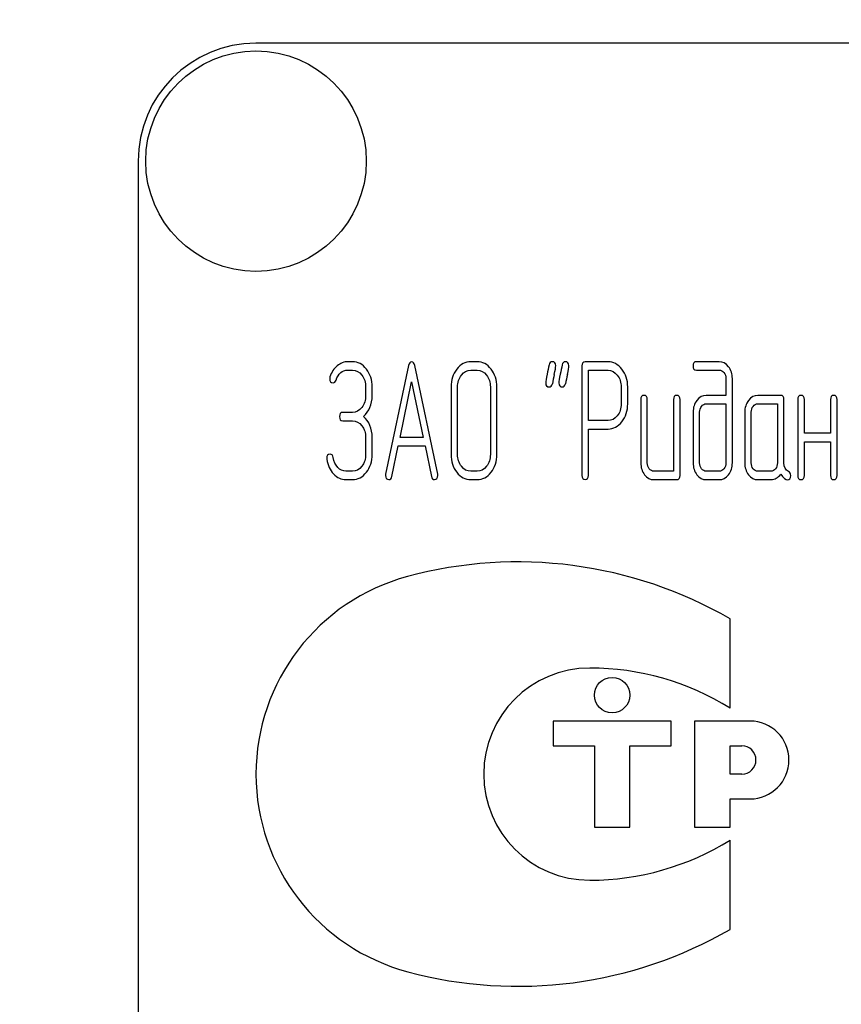
# Model space of a CAD drawing. Units: millimetres. Extents: x 0 to 2100, y -1 to 1485.
# Drawn here: x 1092 to 1126, y 1095 to 1136 of the extents above; entities that cross this region are included whole.
import ezdxf
from ezdxf.enums import TextEntityAlignment as Align

# ---------------------------------------------------------------- set-up
doc = ezdxf.new("R2010")
doc.units = ezdxf.units.MM
doc.header["$LTSCALE"] = 115.5
doc.layers.get('0').update_dxf_attribs({"linetype": 'CONTINUOUS'})
doc.layers.add('DIMS', color=7, linetype='CONTINUOUS')
doc.dimstyles.new('DIMSTYLE_2', dxfattribs={"dimtxt": 17.5, "dimasz": 20, "dimexe": 2, "dimexo": 0, "dimgap": 0.875, "dimtad": 1, "dimdsep": 46, "dimtxsty": 'Standard', "dimblk": '_FILLED', "dimblk1": '_FILLED', "dimblk2": '_FILLED', "dimcen": 0.09, "dimclrt": 5, "dimadec": 0, "dimazin": 0, "dimtp": 0.5, "dimtm": 0.5, "dimtfac": 1, "dimtofl": 0, "dimtmove": 0, "dimatfit": 3, "dimldrblk": '_FILLED', "dimfxl": 1, "dimtolj": 1, "dimarcsym": 0})

# ---------------------------------------------------------------- blocks, each defined once
blk = doc.blocks.new('_FILLED')
at = {"color": 0, "linetype": 'ByBlock'}
blk.add_solid([(0, 0), (-1, 0.1875), (-1, -0.1875)], dxfattribs=at)
blk = doc.blocks.new('*D6')
at = {"layer": 'DIMS', "color": 2, "linetype": 'Continuous'}
for p, q in [((1111.598, 1235.474), (992.341, 1235.474)), ((1002.341, 1235.474), (1002.341, 1044.974)), ((1002.341, 854.474), (1002.341, 1044.974)), ((1111.598, 854.474), (992.341, 854.474))]:
    blk.add_line(p, q, dxfattribs=at)
at = {"layer": 'DIMS', "color": 2, "linetype": 'Continuous', "xscale": 20, "yscale": 20, "zscale": 20}
for p, rotation in [((1002.341, 1235.474), 90), ((1002.341, 854.474), 270)]:
    blk.add_blockref('_FILLED', p, dxfattribs=dict(at, rotation=rotation))
at = {"layer": 'DIMS', "color": 5, "linetype": 'Continuous', "width": 0.548177}
blk.add_text('381', height=17.5, rotation=90, dxfattribs=at).set_placement((997.966, 1044.974), align=Align.CENTER)

msp = doc.modelspace()

# ---------------------------------------------------------------- linework, layer by layer
at = {"color": 7, "linetype": 'Continuous'}
for p, q in [((1191.598, 1135.474), (1101.598, 1135.474)), ((1096.598, 1130.474), (1096.598, 980.474)), ((1105.691, 1121.967), (1105.496, 1121.967)), ((1108.065, 1121.803), (1107.094, 1117.192)), ((1109.303, 1117.192), (1108.332, 1121.803)), ((1110.978, 1121.967), (1110.701, 1121.967)), ((1115.417, 1121.785), (1115.417, 1117.146)), ((1116.527, 1121.964), (1115.556, 1121.964)), ((1121.241, 1121.967), (1120.272, 1121.967)), ((1105.496, 1121.61), (1105.691, 1121.61)), ((1110.701, 1121.61), (1110.978, 1121.61)), ((1115.695, 1119.469), (1115.695, 1121.606)), ((1115.695, 1121.606), (1116.527, 1121.606)), ((1120.272, 1121.61), (1121.241, 1121.61)), ((1107.708, 1118.754), (1108.199, 1121.11)), ((1108.199, 1121.11), (1108.69, 1118.754)), ((1121.521, 1121.252), (1121.521, 1120.538)), ((1121.798, 1117.678), (1121.798, 1121.252)), ((1106.248, 1120.895), (1106.248, 1120.538)), ((1106.526, 1120.538), (1106.526, 1120.895)), ((1109.869, 1120.895), (1109.869, 1118.036)), ((1110.146, 1118.036), (1110.146, 1120.895)), ((1111.536, 1120.895), (1111.536, 1118.036)), ((1111.813, 1118.036), (1111.813, 1120.895)), ((1117.085, 1120.895), (1117.085, 1120.177)), ((1117.362, 1120.177), (1117.362, 1120.895)), ((1121.521, 1120.538), (1120.691, 1120.538)), ((1123.848, 1120.538), (1122.877, 1120.538)), ((1117.914, 1120.359), (1117.914, 1117.678)), ((1118.192, 1117.678), (1118.192, 1120.359)), ((1119.301, 1120.359), (1119.301, 1117.321)), ((1119.579, 1117.142), (1119.579, 1120.359)), ((1120.691, 1120.18), (1121.521, 1120.18)), ((1121.521, 1120.18), (1121.521, 1117.678)), ((1122.877, 1120.18), (1123.71, 1120.18)), ((1123.71, 1120.18), (1123.71, 1117.678)), ((1123.987, 1117.671), (1123.987, 1120.359)), ((1124.572, 1120.359), (1124.572, 1117.142)), ((1124.85, 1118.929), (1124.85, 1120.359)), ((1125.96, 1120.359), (1125.96, 1118.929)), ((1126.237, 1117.142), (1126.237, 1120.359)), ((1105.691, 1119.819), (1105.277, 1119.819)), ((1120.134, 1119.823), (1120.134, 1117.678)), ((1120.411, 1117.678), (1120.411, 1119.823)), ((1122.323, 1119.823), (1122.323, 1117.678)), ((1122.6, 1117.678), (1122.6, 1119.823)), ((1105.277, 1119.462), (1105.691, 1119.462)), ((1116.527, 1119.469), (1115.695, 1119.469)), ((1115.695, 1117.146), (1115.695, 1119.112)), ((1115.695, 1119.112), (1116.527, 1119.112)), ((1125.96, 1118.929), (1124.85, 1118.929)), ((1106.248, 1118.751), (1106.248, 1118.036)), ((1106.526, 1118.036), (1106.526, 1118.751)), ((1108.69, 1118.754), (1107.708, 1118.754)), ((1124.85, 1117.142), (1124.85, 1118.572)), ((1124.85, 1118.572), (1125.96, 1118.572)), ((1125.96, 1118.572), (1125.96, 1117.142)), ((1107.361, 1117.099), (1107.633, 1118.397)), ((1107.633, 1118.397), (1108.765, 1118.397)), ((1108.765, 1118.397), (1109.036, 1117.099)), ((1105.691, 1117.321), (1105.413, 1117.321)), ((1110.978, 1117.321), (1110.701, 1117.321)), ((1119.301, 1117.321), (1118.469, 1117.321)), ((1121.241, 1117.321), (1120.691, 1117.321)), ((1123.432, 1117.321), (1122.877, 1117.321)), ((1105.413, 1116.964), (1105.691, 1116.964)), ((1110.701, 1116.964), (1110.978, 1116.964)), ((1118.469, 1116.964), (1119.44, 1116.964)), ((1120.691, 1116.964), (1121.241, 1116.964)), ((1122.877, 1116.964), (1123.432, 1116.964)), ((1121.699, 1107.272), (1121.699, 1111.062)), ((1114.199, 1106.724), (1114.199, 1105.674)), ((1119.199, 1106.724), (1114.199, 1106.724)), ((1119.199, 1105.674), (1119.199, 1106.724)), ((1120.199, 1106.724), (1120.199, 1102.224)), ((1122.549, 1106.724), (1120.199, 1106.724)), ((1114.199, 1105.674), (1115.949, 1105.674)), ((1115.949, 1105.674), (1115.949, 1102.224)), ((1117.449, 1102.224), (1117.449, 1105.674)), ((1117.449, 1105.674), (1119.199, 1105.674)), ((1121.699, 1104.474), (1121.699, 1105.674)), ((1121.699, 1105.674), (1122.199, 1105.674)), ((1122.199, 1104.474), (1121.699, 1104.474)), ((1121.699, 1102.224), (1121.699, 1103.424)), ((1121.699, 1103.424), (1122.549, 1103.424)), ((1115.949, 1102.224), (1117.449, 1102.224)), ((1120.199, 1102.224), (1121.699, 1102.224)), ((1121.699, 1097.885), (1121.699, 1101.675))]:
    msp.add_line(p, q, dxfattribs=at)
for centre, radius in [((1101.598, 1130.474), 4.675), ((1116.699, 1107.824), 0.75)]:
    msp.add_circle(centre, radius, dxfattribs=at)
for centre, radius, start, end in [((1101.598, 1130.474), 5, 90, 180), ((1145.78, 1114.343), 32.316, 167.3485, 168.05), ((1146.335, 1114.343), 32.316, 167.3485, 168.05), ((1112.699, 1095.474), 18, 60, 105.0577), ((1110.278, 1104.474), 8.68, 105.0577, 255.0533), ((1115.753, 1104.474), 4.5, 90, 270), ((1115.753, 1097.734), 11.24, 58.0616, 90), ((1122.549, 1105.074), 1.65, 270, 90), ((1122.199, 1105.074), 0.6, 270, 90), ((1115.753, 1111.214), 11.24, 270, 301.9384), ((1112.699, 1113.474), 18, 254.9959, 300)]:
    msp.add_arc(centre, radius, start, end, dxfattribs=at)
for points in [[(1105.041, 1121.792), (1104.903, 1121.678), (1104.803, 1121.521), (1104.735, 1121.328)], [(1105.496, 1121.967), (1105.33, 1121.967), (1105.18, 1121.906), (1105.041, 1121.792)], [(1106.28, 1121.651), (1106.118, 1121.86), (1105.921, 1121.967), (1105.691, 1121.967)], [(1108.199, 1121.964), (1108.132, 1121.964), (1108.088, 1121.91), (1108.065, 1121.803)], [(1108.332, 1121.803), (1108.31, 1121.91), (1108.265, 1121.964), (1108.199, 1121.964)], [(1110.701, 1121.967), (1110.471, 1121.967), (1110.274, 1121.86), (1110.113, 1121.653)], [(1111.569, 1121.652), (1111.406, 1121.86), (1111.209, 1121.967), (1110.978, 1121.967)], [(1114.028, 1121.829), (1114.002, 1121.699), (1113.972, 1121.571), (1113.944, 1121.442)], [(1114.163, 1121.967), (1114.091, 1121.967), (1114.047, 1121.921), (1114.028, 1121.829)], [(1114.308, 1121.796), (1114.308, 1121.91), (1114.258, 1121.967), (1114.163, 1121.967)], [(1114.248, 1121.421), (1114.288, 1121.599), (1114.308, 1121.724), (1114.308, 1121.796)], [(1114.583, 1121.829), (1114.557, 1121.699), (1114.527, 1121.571), (1114.499, 1121.442)], [(1114.718, 1121.967), (1114.646, 1121.967), (1114.602, 1121.921), (1114.583, 1121.829)], [(1114.862, 1121.796), (1114.862, 1121.91), (1114.812, 1121.967), (1114.718, 1121.967)], [(1114.803, 1121.421), (1114.843, 1121.599), (1114.862, 1121.724), (1114.862, 1121.796)], [(1115.556, 1121.964), (1115.462, 1121.964), (1115.417, 1121.903), (1115.417, 1121.785)], [(1117.115, 1121.649), (1116.951, 1121.856), (1116.754, 1121.964), (1116.527, 1121.964)], [(1120.272, 1121.967), (1120.178, 1121.967), (1120.134, 1121.906), (1120.134, 1121.789)], [(1120.134, 1121.789), (1120.134, 1121.667), (1120.178, 1121.61), (1120.272, 1121.61)], [(1121.633, 1121.755), (1121.524, 1121.896), (1121.393, 1121.967), (1121.241, 1121.967)], [(1104.992, 1121.185), (1105.086, 1121.467), (1105.255, 1121.61), (1105.496, 1121.61)], [(1105.691, 1121.61), (1105.843, 1121.61), (1105.974, 1121.538), (1106.083, 1121.397)], [(1106.083, 1121.397), (1106.193, 1121.256), (1106.248, 1121.088), (1106.248, 1120.895)], [(1106.526, 1120.895), (1106.526, 1121.188), (1106.442, 1121.442), (1106.28, 1121.651)], [(1110.113, 1121.653), (1109.949, 1121.442), (1109.869, 1121.188), (1109.869, 1120.895)], [(1110.146, 1120.895), (1110.146, 1121.088), (1110.199, 1121.256), (1110.31, 1121.399)], [(1110.31, 1121.399), (1110.418, 1121.538), (1110.548, 1121.61), (1110.701, 1121.61)], [(1110.978, 1121.61), (1111.131, 1121.61), (1111.261, 1121.538), (1111.372, 1121.398)], [(1111.372, 1121.398), (1111.481, 1121.26), (1111.536, 1121.092), (1111.536, 1120.895)], [(1111.813, 1120.895), (1111.813, 1121.192), (1111.73, 1121.445), (1111.569, 1121.652)], [(1113.944, 1121.442), (1113.905, 1121.263), (1113.886, 1121.138), (1113.886, 1121.067)], [(1114.499, 1121.442), (1114.46, 1121.263), (1114.441, 1121.138), (1114.441, 1121.067)], [(1116.527, 1121.606), (1116.677, 1121.606), (1116.807, 1121.535), (1116.918, 1121.395)], [(1116.918, 1121.395), (1117.029, 1121.256), (1117.085, 1121.088), (1117.085, 1120.895)], [(1117.362, 1120.895), (1117.362, 1121.188), (1117.279, 1121.442), (1117.115, 1121.649)], [(1121.241, 1121.61), (1121.318, 1121.61), (1121.382, 1121.574), (1121.437, 1121.505)], [(1121.437, 1121.505), (1121.493, 1121.435), (1121.521, 1121.353), (1121.521, 1121.252)], [(1121.798, 1121.252), (1121.798, 1121.445), (1121.743, 1121.613), (1121.633, 1121.755)], [(1104.735, 1121.328), (1104.725, 1121.299), (1104.722, 1121.274), (1104.722, 1121.249)], [(1104.722, 1121.249), (1104.722, 1121.131), (1104.77, 1121.074), (1104.869, 1121.074)], [(1104.869, 1121.074), (1104.925, 1121.074), (1104.967, 1121.11), (1104.992, 1121.185)], [(1113.886, 1121.067), (1113.886, 1120.952), (1113.933, 1120.895), (1114.03, 1120.895)], [(1114.03, 1120.895), (1114.099, 1120.895), (1114.144, 1120.942), (1114.164, 1121.034)], [(1114.441, 1121.067), (1114.441, 1120.952), (1114.488, 1120.895), (1114.585, 1120.895)], [(1114.585, 1120.895), (1114.654, 1120.895), (1114.699, 1120.942), (1114.718, 1121.034)], [(1106.248, 1120.538), (1106.248, 1120.338), (1106.193, 1120.17), (1106.085, 1120.03)], [(1106.151, 1119.644), (1106.401, 1119.859), (1106.526, 1120.155), (1106.526, 1120.538)], [(1118.053, 1120.538), (1117.959, 1120.538), (1117.914, 1120.477), (1117.914, 1120.359)], [(1118.192, 1120.359), (1118.192, 1120.477), (1118.144, 1120.538), (1118.053, 1120.538)], [(1119.44, 1120.538), (1119.346, 1120.538), (1119.301, 1120.477), (1119.301, 1120.359)], [(1119.579, 1120.359), (1119.579, 1120.477), (1119.532, 1120.538), (1119.44, 1120.538)], [(1120.691, 1120.538), (1120.536, 1120.538), (1120.403, 1120.466), (1120.294, 1120.327)], [(1122.877, 1120.538), (1122.725, 1120.538), (1122.594, 1120.466), (1122.486, 1120.327)], [(1123.987, 1120.359), (1123.987, 1120.477), (1123.94, 1120.538), (1123.848, 1120.538)], [(1124.711, 1120.538), (1124.617, 1120.538), (1124.572, 1120.477), (1124.572, 1120.359)], [(1124.85, 1120.359), (1124.85, 1120.477), (1124.803, 1120.538), (1124.711, 1120.538)], [(1126.098, 1120.538), (1126.004, 1120.538), (1125.96, 1120.477), (1125.96, 1120.359)], [(1126.237, 1120.359), (1126.237, 1120.477), (1126.19, 1120.538), (1126.098, 1120.538)], [(1117.085, 1120.177), (1117.085, 1119.98), (1117.029, 1119.812), (1116.919, 1119.675)], [(1117.117, 1119.423), (1117.279, 1119.63), (1117.362, 1119.88), (1117.362, 1120.177)], [(1120.294, 1120.327), (1120.186, 1120.187), (1120.134, 1120.019), (1120.134, 1119.823)], [(1120.491, 1120.073), (1120.547, 1120.145), (1120.614, 1120.18), (1120.691, 1120.18)], [(1122.486, 1120.327), (1122.375, 1120.184), (1122.323, 1120.016), (1122.323, 1119.823)], [(1122.68, 1120.073), (1122.736, 1120.145), (1122.8, 1120.18), (1122.877, 1120.18)], [(1105.277, 1119.819), (1105.183, 1119.819), (1105.139, 1119.759), (1105.139, 1119.641)], [(1106.085, 1120.03), (1105.974, 1119.887), (1105.843, 1119.819), (1105.691, 1119.819)], [(1120.411, 1119.823), (1120.411, 1119.919), (1120.436, 1120.002), (1120.491, 1120.073)], [(1122.6, 1119.823), (1122.6, 1119.919), (1122.625, 1120.002), (1122.68, 1120.073)], [(1105.139, 1119.641), (1105.139, 1119.519), (1105.183, 1119.462), (1105.277, 1119.462)], [(1105.691, 1119.462), (1105.843, 1119.462), (1105.974, 1119.39), (1106.084, 1119.25)], [(1106.526, 1118.751), (1106.526, 1119.13), (1106.401, 1119.43), (1106.151, 1119.644)], [(1116.919, 1119.675), (1116.807, 1119.537), (1116.677, 1119.469), (1116.527, 1119.469)], [(1116.527, 1119.112), (1116.757, 1119.112), (1116.954, 1119.215), (1117.117, 1119.423)], [(1106.084, 1119.25), (1106.193, 1119.112), (1106.248, 1118.944), (1106.248, 1118.751)], [(1104.739, 1118.047), (1104.645, 1118.047), (1104.598, 1117.986), (1104.598, 1117.871)], [(1104.871, 1117.9), (1104.856, 1117.997), (1104.811, 1118.047), (1104.739, 1118.047)], [(1106.248, 1118.036), (1106.248, 1117.839), (1106.193, 1117.671), (1106.085, 1117.532)], [(1106.282, 1117.278), (1106.442, 1117.485), (1106.526, 1117.739), (1106.526, 1118.036)], [(1109.869, 1118.036), (1109.869, 1117.739), (1109.949, 1117.485), (1110.111, 1117.276)], [(1110.308, 1117.53), (1110.199, 1117.671), (1110.146, 1117.839), (1110.146, 1118.036)], [(1111.536, 1118.036), (1111.536, 1117.836), (1111.481, 1117.668), (1111.372, 1117.529)], [(1111.569, 1117.276), (1111.73, 1117.482), (1111.813, 1117.736), (1111.813, 1118.036)], [(1104.598, 1117.871), (1104.598, 1117.857), (1104.598, 1117.843), (1104.6, 1117.828)], [(1104.6, 1117.828), (1104.639, 1117.578), (1104.733, 1117.371), (1104.888, 1117.206)], [(1105.062, 1117.484), (1104.961, 1117.593), (1104.897, 1117.732), (1104.871, 1117.9)], [(1117.914, 1117.678), (1117.914, 1117.478), (1117.967, 1117.31), (1118.075, 1117.171)], [(1118.272, 1117.425), (1118.217, 1117.496), (1118.192, 1117.578), (1118.192, 1117.678)], [(1120.134, 1117.678), (1120.134, 1117.482), (1120.186, 1117.314), (1120.294, 1117.174)], [(1120.491, 1117.425), (1120.436, 1117.496), (1120.411, 1117.578), (1120.411, 1117.678)], [(1121.521, 1117.678), (1121.521, 1117.578), (1121.493, 1117.496), (1121.438, 1117.425)], [(1121.635, 1117.174), (1121.743, 1117.314), (1121.798, 1117.482), (1121.798, 1117.678)], [(1122.323, 1117.678), (1122.323, 1117.478), (1122.375, 1117.31), (1122.483, 1117.171)], [(1122.68, 1117.425), (1122.625, 1117.496), (1122.6, 1117.578), (1122.6, 1117.678)], [(1123.71, 1117.678), (1123.71, 1117.578), (1123.682, 1117.496), (1123.626, 1117.425)], [(1124.175, 1117.306), (1124.048, 1117.371), (1123.987, 1117.493), (1123.987, 1117.671)], [(1104.888, 1117.206), (1105.041, 1117.042), (1105.216, 1116.964), (1105.413, 1116.964)], [(1105.413, 1117.321), (1105.28, 1117.321), (1105.164, 1117.375), (1105.062, 1117.484)], [(1106.085, 1117.532), (1105.974, 1117.389), (1105.843, 1117.321), (1105.691, 1117.321)], [(1105.691, 1116.964), (1105.921, 1116.964), (1106.118, 1117.067), (1106.282, 1117.278)], [(1107.094, 1117.192), (1107.089, 1117.171), (1107.089, 1117.153), (1107.089, 1117.139)], [(1109.308, 1117.139), (1109.308, 1117.153), (1109.306, 1117.171), (1109.303, 1117.192)], [(1110.111, 1117.276), (1110.274, 1117.067), (1110.471, 1116.964), (1110.701, 1116.964)], [(1110.701, 1117.321), (1110.548, 1117.321), (1110.418, 1117.389), (1110.308, 1117.53)], [(1111.372, 1117.529), (1111.261, 1117.389), (1111.131, 1117.321), (1110.978, 1117.321)], [(1110.978, 1116.964), (1111.209, 1116.964), (1111.406, 1117.067), (1111.569, 1117.276)], [(1118.469, 1117.321), (1118.391, 1117.321), (1118.328, 1117.353), (1118.272, 1117.425)], [(1120.691, 1117.321), (1120.614, 1117.321), (1120.547, 1117.353), (1120.491, 1117.425)], [(1121.438, 1117.425), (1121.382, 1117.353), (1121.318, 1117.321), (1121.241, 1117.321)], [(1122.877, 1117.321), (1122.8, 1117.321), (1122.736, 1117.353), (1122.68, 1117.425)], [(1123.626, 1117.425), (1123.571, 1117.353), (1123.507, 1117.321), (1123.432, 1117.321)], [(1123.432, 1116.964), (1123.599, 1116.964), (1123.737, 1117.042), (1123.848, 1117.203)], [(1123.848, 1117.203), (1123.962, 1117.035), (1124.059, 1116.953), (1124.14, 1116.953)], [(1124.276, 1117.139), (1124.276, 1117.217), (1124.242, 1117.271), (1124.175, 1117.306)], [(1107.089, 1117.139), (1107.089, 1117.024), (1107.136, 1116.967), (1107.23, 1116.967)], [(1107.23, 1116.967), (1107.297, 1116.967), (1107.342, 1117.01), (1107.361, 1117.099)], [(1109.036, 1117.099), (1109.053, 1117.01), (1109.097, 1116.967), (1109.167, 1116.967)], [(1109.167, 1116.967), (1109.261, 1116.967), (1109.308, 1117.024), (1109.308, 1117.139)], [(1115.417, 1117.146), (1115.417, 1117.024), (1115.462, 1116.967), (1115.556, 1116.967)], [(1115.556, 1116.967), (1115.648, 1116.967), (1115.695, 1117.024), (1115.695, 1117.146)], [(1118.075, 1117.171), (1118.183, 1117.032), (1118.314, 1116.964), (1118.469, 1116.964)], [(1119.44, 1116.964), (1119.532, 1116.964), (1119.579, 1117.021), (1119.579, 1117.142)], [(1120.294, 1117.174), (1120.403, 1117.032), (1120.536, 1116.964), (1120.691, 1116.964)], [(1121.241, 1116.964), (1121.396, 1116.964), (1121.526, 1117.032), (1121.635, 1117.174)], [(1122.483, 1117.171), (1122.592, 1117.032), (1122.722, 1116.964), (1122.877, 1116.964)], [(1124.14, 1116.953), (1124.228, 1116.953), (1124.276, 1117.014), (1124.276, 1117.139)], [(1124.572, 1117.142), (1124.572, 1117.021), (1124.617, 1116.964), (1124.711, 1116.964)], [(1124.711, 1116.964), (1124.803, 1116.964), (1124.85, 1117.021), (1124.85, 1117.142)], [(1125.96, 1117.142), (1125.96, 1117.021), (1126.004, 1116.964), (1126.098, 1116.964)], [(1126.098, 1116.964), (1126.19, 1116.964), (1126.237, 1117.021), (1126.237, 1117.142)]]:
    msp.add_open_spline(points, degree=3, dxfattribs=at)

# ---------------------------------------------------------------- dimensions: what is measured, and where the dimension line sits
at = {"layer": 'DIMS', "color": 2, "linetype": 'Continuous'}
dim = msp.add_linear_dim(base=(1002.341, 1235.474), p1=(1111.598, 854.474), p2=(1111.598, 1235.474), angle=90, dimstyle='DIMSTYLE_2', dxfattribs=at)
dim.commit()
dim.dimension.update_dxf_attribs({"geometry": '*D6', "text_midpoint": (1002.341, 1044.974), "dimtype": 160})

doc.saveas('drawing.dxf')
